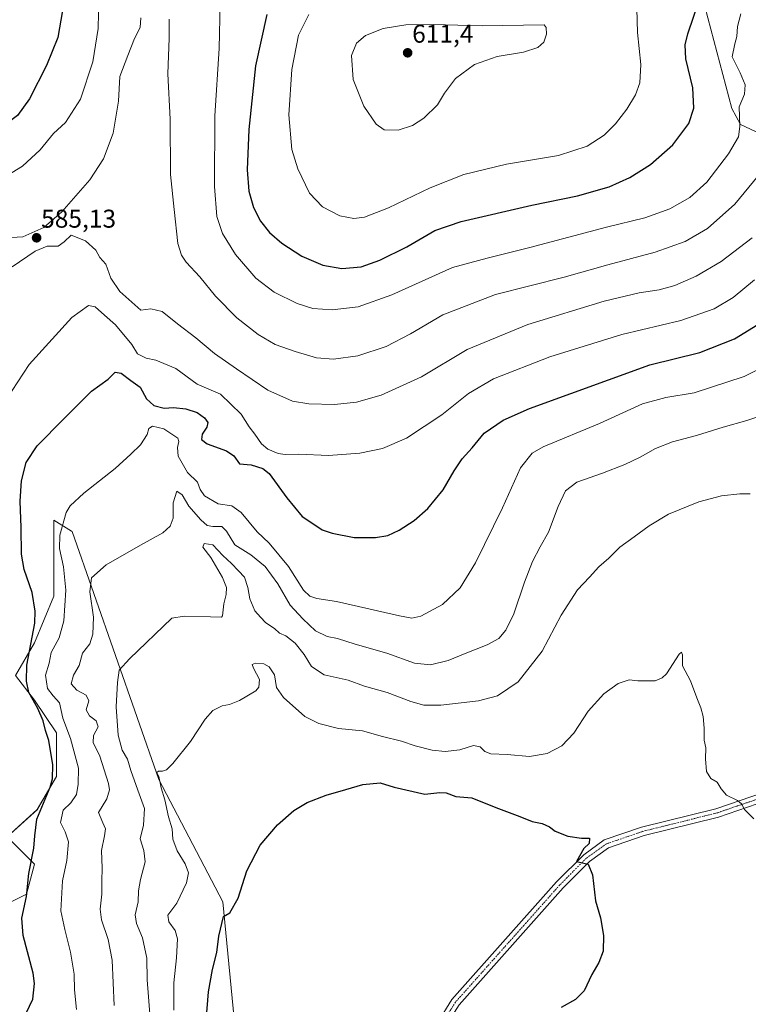
# Model space of a CAD drawing. Units: metres. Extents: x 624332 to 627787, y 4738807 to 4741183.
# Drawn here: x 626840 to 627124, y 4739753 to 4740136 of the extents above; entities that cross this region are included whole.
import ezdxf
from ezdxf.enums import TextEntityAlignment as Align

# ---------------------------------------------------------------- set-up
doc = ezdxf.new("R2010")
doc.units = ezdxf.units.M
doc.header["$MEASUREMENT"] = 0
doc.linetypes.add('TRAZO_Y_PUNTO', pattern=[1, 0.5, -0.25, 0, -0.25])
for name, color, linetype, lineweight in [('Camino', 19, 'Continuous', 0), ('Camino Cxs', 19, 'Continuous', 0), ('Camino eje', 39, 'TRAZO_Y_PUNTO', 13), ('Carátula', 7, 'Continuous', 5), ('Cultivos herbáceos CxS', 92, 'Continuous', 0), ('Curva de nivel maestra', 36, 'Continuous', 30), ('Curva de nivel normal', 36, 'Continuous', 0), ('Matorral', 135, 'Continuous', 0), ('Matorral CxS', 135, 'Continuous', 0), ('Punto de cota en terreno', 7, 'Continuous', 0), ('Rótulo de punto de cota en terreno', 19, 'Continuous', 0)]:
    doc.layers.add(name, color=color, linetype=linetype, lineweight=lineweight)
doc.styles.add('Arial', font='txt', dxfattribs={"height": 0.2})

# ---------------------------------------------------------------- blocks, each defined once
blk = doc.blocks.new('*U160')
at = {"layer": 'Cultivos herbáceos CxS', "color": 92, "linetype": 'Continuous', "lineweight": 0}
for points in [[(627093.81, 4740189.66, 609.49), (627117.17, 4740101.37, 596.25), (627120.52, 4740095.11, 594.22), (627128.24, 4740091.52, 591.48)], [(626924.34, 4739739.04, 546.85), (626919.12, 4739792.62, 550.56), (626894.18, 4739840.26, 555.36), (626860.51, 4739936.73, 568.14), (626860.3, 4739936.86, 568.2), (626860.3, 4739936.86, 568.2), (626853.37, 4739941.22, 570.97), (626853.34, 4739911.56, 572.18), (626845.89, 4739893.49, 574.21), (626838.45, 4739880.73, 577.03), (626845.89, 4739871.15, 574.16), (626854.4, 4739858.39, 572.83), (626854.4, 4739841.38, 574.05), (626846.96, 4739828.62, 575.42), (626835.26, 4739817.98, 579.09), (626845.89, 4739807.35, 574.1), (626842.7, 4739795.65, 574.89), (626795.91, 4739772.26, 582.16), (626766.13, 4739754.18, 574.62), (626742.74, 4739736.1, 564.37)]]:
    blk.add_polyline3d(points, dxfattribs=at)
blk = doc.blocks.new('*U165')
at = {"layer": 'Curva de nivel normal', "color": 36, "linetype": 'Continuous', "lineweight": 0}
blk.add_polyline3d([(626898.29, 4740136.13, 590), (626898.26, 4740128.7, 590), (626897.72, 4740114.88, 590), (626898.62, 4740097.22, 590), (626898.79, 4740075.66, 590), (626900.24, 4740062.05, 590), (626901.65, 4740048.77, 590), (626903.09, 4740044.23, 590), (626904.91, 4740041.58, 590), (626910.13, 4740035.89, 590), (626916.32, 4740028.29, 590), (626924.61, 4740019.93, 590), (626932.84, 4740013.34, 590), (626939.53, 4740009.57, 590), (626947.25, 4740006.75, 590), (626955.56, 4740004.39, 590), (626962.1, 4740003.76, 590), (626971.6, 4740005.13, 590), (626982.66, 4740008.76, 590), (626992.15, 4740013.65, 590), (627004.63, 4740021.05, 590), (627025.2, 4740028.91, 590), (627051.91, 4740035.73, 590), (627068.93, 4740040.52, 590), (627087.26, 4740045.5, 590), (627098.93, 4740049.58, 590), (627107.59, 4740054.6, 590), (627118.26, 4740064.14, 590), (627130.96, 4740079.57, 590)], dxfattribs=at)
blk = doc.blocks.new('*U167')
at = {"layer": 'Curva de nivel normal', "color": 36, "linetype": 'Continuous', "lineweight": 0}
blk.add_polyline3d([(626900.11, 4739750.53, 555), (626900.03, 4739761.11, 555), (626901.11, 4739770.83, 555), (626901.48, 4739778.26, 555), (626900.63, 4739781.47, 555), (626898.07, 4739784.91, 555), (626897.74, 4739787.43, 555), (626901.26, 4739792.13, 555), (626904.96, 4739800.06, 555), (626905.78, 4739803.93, 555), (626904.49, 4739807.45, 555), (626901.4, 4739812.54, 555), (626899.66, 4739816.99, 555), (626899.39, 4739821.03, 555), (626897.97, 4739825.7, 555), (626896.59, 4739832.32, 555), (626895.16, 4739837.02, 555), (626894.27, 4739841.39, 555), (626893.46, 4739842.98, 555), (626894.04, 4739843.5, 555), (626895.61, 4739843.53, 555), (626897.18, 4739844.06, 555), (626899.61, 4739846.52, 555), (626906.47, 4739855.03, 555), (626912.23, 4739863.7, 555), (626915.22, 4739867.06, 555), (626918.89, 4739868.86, 555), (626921.66, 4739869.45, 555), (626925.58, 4739870.95, 555), (626931.96, 4739874.74, 555), (626933.11, 4739876.17, 555), (626933.31, 4739879.19, 555), (626931.06, 4739883.52, 555), (626930.54, 4739885.03, 555), (626931.83, 4739885.59, 555), (626935.04, 4739885.26, 555), (626937.07, 4739884.16, 555), (626939.18, 4739880.94, 555), (626939.96, 4739876.08, 555), (626942.68, 4739872.18, 555), (626951.05, 4739864.81, 555), (626956.48, 4739862.03, 555), (626964.04, 4739860.13, 555), (626973.38, 4739859.14, 555), (626981.24, 4739857, 555), (626988.64, 4739855.14, 555), (626993.96, 4739853.37, 555), (627000.6, 4739851.68, 555), (627005.58, 4739851.13, 555), (627011.26, 4739851.75, 555), (627016.59, 4739853.45, 555), (627019.23, 4739853.01, 555), (627021.01, 4739851.16, 555), (627023.32, 4739850.29, 555), (627029.75, 4739849.98, 555), (627038.46, 4739849.27, 555), (627045.23, 4739850.37, 555), (627050.93, 4739853.36, 555), (627055.59, 4739858.3, 555), (627061.26, 4739866.83, 555), (627067.26, 4739873.55, 555), (627072.93, 4739877.66, 555), (627077.16, 4739879.1, 555), (627080.53, 4739878.68, 555), (627083.49, 4739878.69, 555), (627087.26, 4739878.66, 555), (627090.04, 4739879.78, 555), (627091.64, 4739881.43, 555), (627096.62, 4739889.01, 555), (627097.48, 4739889.86, 555), (627097.9, 4739888.71, 555), (627097.97, 4739884.55, 555), (627101.07, 4739878.7, 555), (627103.47, 4739872.06, 555), (627105.1, 4739868.17, 555), (627106.02, 4739864.77, 555), (627106.39, 4739860.23, 555), (627106.33, 4739855.58, 555), (627107.01, 4739852.59, 555), (627106.82, 4739848.24, 555), (627107.27, 4739843.37, 555), (627108.9, 4739840.67, 555), (627111.45, 4739839.22, 555), (627112.9, 4739836.67, 555), (627115.1, 4739834.2, 555), (627119.28, 4739832.1, 555), (627120.82, 4739830.81, 555), (627122.01, 4739828.59, 555), (627125.69, 4739825, 555)], dxfattribs=at)
blk = doc.blocks.new('*U169')
at = {"layer": 'Curva de nivel normal', "color": 36, "linetype": 'Continuous', "lineweight": 0}
blk.add_polyline3d([(626876.9, 4739752.36, 565), (626876.08, 4739770.03, 565), (626874.53, 4739778.03, 565), (626871.97, 4739785.7, 565), (626871.43, 4739789.86, 565), (626872.02, 4739795.68, 565), (626872.06, 4739800.86, 565), (626872.14, 4739805.7, 565), (626871.85, 4739812.7, 565), (626873.13, 4739818.36, 565), (626873.47, 4739821.03, 565), (626872.46, 4739823.36, 565), (626870.72, 4739827.36, 565), (626873.94, 4739832.7, 565), (626874.99, 4739836.18, 565), (626874.65, 4739838.7, 565), (626871.21, 4739849.36, 565), (626868.66, 4739854.7, 565), (626868.83, 4739857.37, 565), (626870.65, 4739860.72, 565), (626869.89, 4739863.04, 565), (626867.21, 4739865.02, 565), (626865.89, 4739867.37, 565), (626867, 4739870.89, 565), (626865.9, 4739873.08, 565), (626862.28, 4739875.07, 565), (626860.1, 4739877.52, 565), (626861.04, 4739880.86, 565), (626863.24, 4739884.62, 565), (626864.52, 4739889.47, 565), (626867.4, 4739893.03, 565), (626868.56, 4739896.75, 565), (626868.85, 4739903.45, 565), (626867.31, 4739913.32, 565), (626867.99, 4739918.7, 565), (626873.78, 4739923.78, 565), (626887.06, 4739931.45, 565), (626895.79, 4739936.24, 565), (626898.57, 4739938.88, 565), (626899.76, 4739941.93, 565), (626899.79, 4739947.95, 565), (626901.23, 4739952.39, 565), (626903.27, 4739950.96, 565), (626905.94, 4739946.58, 565), (626910.58, 4739941.25, 565), (626913.07, 4739939.06, 565), (626915.22, 4739938.64, 565), (626918.67, 4739938.76, 565), (626920.52, 4739936.94, 565), (626923.77, 4739931.53, 565), (626929.98, 4739927.74, 565), (626935.61, 4739923.16, 565), (626940.53, 4739916.44, 565), (626945.35, 4739908.06, 565), (626950.28, 4739902.77, 565), (626955.21, 4739898.05, 565), (626959.7, 4739895.93, 565), (626963.7, 4739895.08, 565), (626970.58, 4739892.86, 565), (626982.87, 4739889.44, 565), (626993.69, 4739885.47, 565), (626999.87, 4739884.82, 565), (627006.8, 4739886.56, 565), (627013.4, 4739889.26, 565), (627022, 4739892.64, 565), (627026.42, 4739895.17, 565), (627029.26, 4739898.31, 565), (627032.37, 4739904.77, 565), (627036.44, 4739917.08, 565), (627039.51, 4739925.08, 565), (627042.49, 4739930.73, 565), (627045.79, 4739936.47, 565), (627049.61, 4739946.46, 565), (627052.47, 4739952.62, 565), (627056.78, 4739956.01, 565), (627066.75, 4739959.42, 565), (627075.55, 4739962.81, 565), (627081.46, 4739965.62, 565), (627087.45, 4739969.06, 565), (627093.97, 4739971.68, 565), (627103.37, 4739974.12, 565), (627113.7, 4739977.4, 565), (627122.93, 4739979.89, 565), (627130.32, 4739982.41, 565)], dxfattribs=at)
blk = doc.blocks.new('*U176')
at = {"layer": 'Curva de nivel normal', "color": 36, "linetype": 'Continuous', "lineweight": 0}
for points in [[(626887.24, 4740136.67, 585), (626886.98, 4740132.85, 585), (626884.71, 4740128.59, 585), (626882.1, 4740121.98, 585), (626879.03, 4740113.81, 585), (626878.57, 4740104.18, 585), (626876.43, 4740091.7, 585), (626872.74, 4740081.76, 585), (626867.42, 4740073.61, 585), (626856.48, 4740061.09, 585), (626849.51, 4740054.99, 585), (626841.34, 4740051.45, 585), (626832.59, 4740050.89, 585)], [(626837.17, 4740039.7, 585), (626846.11, 4740045.88, 585), (626850.78, 4740047.82, 585), (626855.08, 4740047.81, 585), (626857.44, 4740049.5, 585), (626860.1, 4740052.11, 585), (626865.7, 4740049.86, 585), (626869.74, 4740046.25, 585), (626871.22, 4740043.32, 585), (626873.6, 4740040.78, 585), (626875.51, 4740035.27, 585), (626879, 4740030.1, 585), (626887.27, 4740022.83, 585), (626891.11, 4740023.37, 585), (626895.53, 4740022.36, 585), (626901.54, 4740017.56, 585), (626908.67, 4740012.16, 585), (626915.88, 4740005.97, 585), (626924.37, 4740000.08, 585), (626936.6, 4739991.79, 585), (626946.22, 4739987.48, 585), (626952.59, 4739986.4, 585), (626962.56, 4739986.14, 585), (626971.11, 4739987.02, 585), (626980.75, 4739989.84, 585), (626996.36, 4739996.96, 585), (627014.12, 4740007.58, 585), (627037.73, 4740017.34, 585), (627067.47, 4740026.36, 585), (627081.06, 4740029.61, 585), (627088.78, 4740030.77, 585), (627094.99, 4740032.5, 585), (627103.26, 4740036.1, 585), (627112.92, 4740041.84, 585), (627125.01, 4740050.96, 585)]]:
    blk.add_polyline3d(points, dxfattribs=at)
blk = doc.blocks.new('*U186')
at = {"layer": 'Curva de nivel normal', "color": 36, "linetype": 'Continuous', "lineweight": 0}
for points in [[(626870.93, 4740144.54, 580), (626870.64, 4740132.4, 580), (626868.6, 4740119.54, 580), (626863.75, 4740104.98, 580), (626857.9, 4740095.85, 580), (626853.18, 4740091.56, 580), (626848.08, 4740085.25, 580), (626841.14, 4740078.92, 580), (626831.95, 4740073.26, 580)], [(626832.72, 4739984.92, 580), (626843.74, 4740001.76, 580), (626860.37, 4740020.02, 580), (626866.86, 4740024.7, 580), (626869.46, 4740024.22, 580), (626873.11, 4740020.87, 580), (626877.4, 4740017.16, 580), (626883.77, 4740009.53, 580), (626885.95, 4740005.88, 580), (626889.33, 4740004.19, 580), (626893.06, 4740003.38, 580), (626900.83, 4740000.2, 580), (626909.16, 4739994.02, 580), (626918.14, 4739990.17, 580), (626926.3, 4739982.42, 580), (626929.34, 4739977.54, 580), (626931.5, 4739974.62, 580), (626934.16, 4739970.81, 580), (626936.57, 4739968.84, 580), (626940.65, 4739967.12, 580), (626943.34, 4739966.72, 580), (626948.72, 4739966.81, 580), (626960.25, 4739966.36, 580), (626972.43, 4739967.22, 580), (626981.27, 4739969.04, 580), (626990.6, 4739973.08, 580), (627004.26, 4739982.11, 580), (627014.62, 4739990.4, 580), (627024.36, 4739996.1, 580), (627046.28, 4740004.68, 580), (627074.26, 4740013.45, 580), (627097.26, 4740018.81, 580), (627110.26, 4740023.36, 580), (627117.59, 4740027.79, 580), (627125.94, 4740034.67, 580)]]:
    blk.add_polyline3d(points, dxfattribs=at)
blk = doc.blocks.new('*U190')
at = {"layer": 'Curva de nivel normal', "color": 36, "linetype": 'Continuous', "lineweight": 0}
blk.add_polyline3d([(626918.02, 4740142.36, 595), (626917.65, 4740124.72, 595), (626915.96, 4740098.45, 595), (626915.88, 4740071.05, 595), (626916.75, 4740059.36, 595), (626918.97, 4740052.7, 595), (626924.04, 4740044.56, 595), (626931.92, 4740035.34, 595), (626939.09, 4740029.85, 595), (626947.99, 4740025.42, 595), (626954.12, 4740023.55, 595), (626961.59, 4740023.01, 595), (626971.74, 4740024.15, 595), (626984.86, 4740028.89, 595), (627008.44, 4740039.49, 595), (627021.88, 4740043.16, 595), (627038.56, 4740047.23, 595), (627068.42, 4740055.18, 595), (627083.26, 4740058.8, 595), (627092.93, 4740062.34, 595), (627100.8, 4740066.65, 595), (627107.38, 4740072.64, 595), (627115.81, 4740083.7, 595), (627119.67, 4740090.36, 595), (627120.2, 4740094.36, 595), (627120, 4740102.03, 595), (627122.03, 4740106.93, 595), (627122.36, 4740110.58, 595), (627120.38, 4740115.15, 595), (627117.23, 4740121.43, 595), (627118.31, 4740126.46, 595), (627119.05, 4740129.31, 595), (627119.29, 4740133.3, 595), (627120.57, 4740138.15, 595)], dxfattribs=at)
blk = doc.blocks.new('*U191')
at = {"layer": 'Curva de nivel normal', "color": 36, "linetype": 'Continuous', "lineweight": 0}
blk.add_polyline3d([(626890.79, 4739747.43, 560), (626889.65, 4739762.3, 560), (626889.52, 4739770.73, 560), (626887.89, 4739778.67, 560), (626885.52, 4739784.25, 560), (626885.04, 4739787.67, 560), (626886.16, 4739792.7, 560), (626886.33, 4739796.95, 560), (626887.14, 4739801.38, 560), (626888.9, 4739808.18, 560), (626888.38, 4739812.6, 560), (626887.01, 4739817.12, 560), (626888.23, 4739822.49, 560), (626888.6, 4739829, 560), (626885.99, 4739836.08, 560), (626883.38, 4739843.8, 560), (626882.09, 4739848.18, 560), (626879.92, 4739851.68, 560), (626878.35, 4739857.46, 560), (626877.58, 4739868.54, 560), (626878.2, 4739878.03, 560), (626878.78, 4739882.74, 560), (626882.76, 4739887.15, 560), (626899.27, 4739903.09, 560), (626904.09, 4739903.76, 560), (626914.32, 4739903.52, 560), (626918.53, 4739903.38, 560), (626919.01, 4739903.98, 560), (626919.54, 4739908.56, 560), (626920.4, 4739912.24, 560), (626920.54, 4739915.01, 560), (626919.02, 4739918.87, 560), (626914.48, 4739926.67, 560), (626911.37, 4739930.69, 560), (626911.84, 4739932.05, 560), (626915.26, 4739931.56, 560), (626919.13, 4739927.47, 560), (626922.46, 4739924.25, 560), (626925.24, 4739921.44, 560), (626927.59, 4739919.04, 560), (626928.88, 4739914.93, 560), (626929.61, 4739910.53, 560), (626931.53, 4739905.91, 560), (626933.72, 4739903.48, 560), (626935.85, 4739901.22, 560), (626939.18, 4739899.02, 560), (626941.2, 4739897.17, 560), (626943.57, 4739896.19, 560), (626947.22, 4739893.36, 560), (626950.72, 4739888.95, 560), (626953.55, 4739884.29, 560), (626958.59, 4739881.04, 560), (626967.9, 4739878.86, 560), (626974.19, 4739876.55, 560), (626982.99, 4739874.13, 560), (626992.2, 4739870.56, 560), (626997.27, 4739869.16, 560), (627003.94, 4739869.17, 560), (627018.6, 4739870.83, 560), (627026, 4739872.76, 560), (627034, 4739878.32, 560), (627043.34, 4739890.14, 560), (627050.68, 4739904.14, 560), (627057.06, 4739914.03, 560), (627061.77, 4739919.05, 560), (627065.38, 4739922.97, 560), (627069.26, 4739926.42, 560), (627073.59, 4739930.62, 560), (627079.18, 4739934.62, 560), (627084.96, 4739938.96, 560), (627092.52, 4739943.46, 560), (627104.22, 4739948.35, 560), (627113.11, 4739950.65, 560), (627120.22, 4739951.4, 560), (627124.26, 4739951.42, 560)], dxfattribs=at)
blk = doc.blocks.new('*U202')
at = {"layer": 'Curva de nivel normal', "color": 36, "linetype": 'Continuous', "lineweight": 0}
blk.add_polyline3d([(626952.5, 4740137.88, 605), (626948.53, 4740129.84, 605), (626946, 4740116.56, 605), (626944.72, 4740098.82, 605), (626945.98, 4740085.36, 605), (626948.25, 4740077.83, 605), (626952.88, 4740068.36, 605), (626957.93, 4740063.03, 605), (626964.65, 4740059.58, 605), (626970.1, 4740058.52, 605), (626974.23, 4740059.11, 605), (626983.55, 4740062.66, 605), (626999.79, 4740070.48, 605), (627012.87, 4740075.7, 605), (627029.43, 4740079.72, 605), (627049.67, 4740083.09, 605), (627060.84, 4740086.7, 605), (627067.4, 4740090.95, 605), (627071.92, 4740095.36, 605), (627076.25, 4740101.03, 605), (627079.65, 4740106.7, 605), (627081.3, 4740111.36, 605), (627081.71, 4740118.51, 605), (627080.45, 4740130.94, 605), (627080.22, 4740140.12, 605)], dxfattribs=at)
blk = doc.blocks.new('*U208')
at = {"layer": 'Curva de nivel maestra', "color": 36, "linetype": 'Continuous', "lineweight": 30}
blk.add_polyline3d([(626912.63, 4739746.31, 550), (626913.5, 4739757.7, 550), (626915.1, 4739766.36, 550), (626916.79, 4739772.94, 550), (626917.57, 4739779.34, 550), (626919.31, 4739786.94, 550), (626921.81, 4739788.36, 550), (626925.12, 4739794.03, 550), (626928.45, 4739804.7, 550), (626933.59, 4739814.7, 550), (626940.36, 4739822.66, 550), (626946.79, 4739828.26, 550), (626951.94, 4739831.32, 550), (626959.27, 4739834.21, 550), (626966.94, 4739836.34, 550), (626973.6, 4739838.33, 550), (626980.27, 4739838.94, 550), (626985.7, 4739837.33, 550), (626997.73, 4739834.62, 550), (627003.46, 4739835.22, 550), (627005.97, 4739835.07, 550), (627009.72, 4739833.69, 550), (627015.94, 4739833.17, 550), (627025.36, 4739829.33, 550), (627034.67, 4739825.89, 550), (627039.42, 4739823.98, 550), (627043.31, 4739823.2, 550), (627046.14, 4739821.91, 550), (627048.45, 4739820.22, 550), (627053.38, 4739818.16, 550), (627058.64, 4739817.41, 550), (627061.79, 4739817.44, 550), (627061.59, 4739815.3, 550), (627059.56, 4739813.36, 550), (627056.74, 4739808.36, 550), (627061.23, 4739807.34, 550), (627062.88, 4739803.11, 550), (627064.05, 4739793, 550), (627066, 4739786.49, 550), (627067.25, 4739779.54, 550), (627067.01, 4739773.41, 550), (627065.35, 4739769.03, 550), (627062.69, 4739764.36, 550), (627059.69, 4739758, 550), (627056.3, 4739754.62, 550), (627050.74, 4739751.59, 550)], dxfattribs=at)
blk = doc.blocks.new('*U210')
at = {"layer": 'Curva de nivel maestra', "color": 36, "linetype": 'Continuous', "lineweight": 30}
blk.add_polyline3d([(626936.2, 4740137.95, 600), (626931.83, 4740117.94, 600), (626929.18, 4740093.22, 600), (626928.57, 4740077.46, 600), (626929.21, 4740069.17, 600), (626931.07, 4740062.88, 600), (626933.74, 4740057.5, 600), (626937.28, 4740053.04, 600), (626942.12, 4740048.88, 600), (626949.81, 4740043.9, 600), (626958, 4740040.39, 600), (626965.43, 4740039.11, 600), (626972.94, 4740039.78, 600), (626980.14, 4740042.31, 600), (626990.73, 4740047.48, 600), (627001.58, 4740053.81, 600), (627011.88, 4740057.32, 600), (627039.34, 4740063.78, 600), (627057.09, 4740067.37, 600), (627069.34, 4740070.89, 600), (627077.45, 4740074.46, 600), (627085.49, 4740079.55, 600), (627094.17, 4740087.24, 600), (627100.37, 4740095.53, 600), (627102.35, 4740101.45, 600), (627101.88, 4740109.43, 600), (627099.21, 4740120.65, 600), (627098.97, 4740126.08, 600), (627100.04, 4740130.35, 600), (627106.96, 4740151.13, 600)], dxfattribs=at)
blk = doc.blocks.new('5PATER')
at = {"layer": 'Carátula', "linetype": 'Continuous', "lineweight": 5}
h = blk.add_hatch(color=250, dxfattribs=at)
edge = h.paths.add_edge_path()
edge.add_ellipse((0, 0.01), major_axis=(-1.33, -1.34), ratio=0.999422, start_angle=0, end_angle=360)

msp = doc.modelspace()

# ---------------------------------------------------------------- linework, layer by layer
at = {"layer": 'Camino', "color": 19, "linetype": 'Continuous', "lineweight": 0}
for points in [[(626893.7, 4739558.27, 538.57), (626896.59, 4739569.33, 539.54), (626898.53, 4739573.85, 539.49), (626909.18, 4739587.2, 540.62), (626915.89, 4739594.55, 540.97), (626923.09, 4739600.91, 541.68), (626939.79, 4739611.97, 543.09), (626947.95, 4739619.03, 543.59), (626958.13, 4739630, 543.9), (626969.03, 4739644.83, 544.77), (626977.71, 4739661.44, 545.82), (626982.75, 4739675.55, 546.68), (626990.36, 4739703.19, 546.95), (626996.04, 4739730.89, 547.53), (627002.59, 4739745.6, 548.07), (627008.25, 4739754.66, 548.34), (627048.97, 4739800.41, 549.5), (627059.48, 4739811, 549.98), (627067.51, 4739816.73, 550.49), (627082.01, 4739821.7, 551.51), (627110.93, 4739828.91, 554.16), (627129.39, 4739835.22, 555.78)], [(627130.7, 4739832.07, 555.77), (627111.9, 4739825.65, 554), (627082.97, 4739818.44, 551.58), (627069.09, 4739813.68, 550.49), (627061.69, 4739808.4, 550.04), (627051.44, 4739798.08, 549.52), (627010.98, 4739752.61, 548.48), (627005.6, 4739744, 548.08), (626999.29, 4739729.84, 547.67), (626993.66, 4739702.4, 547.63), (626986, 4739674.53, 547.13), (626980.83, 4739660.08, 546.4), (626971.92, 4739643.03, 544.99), (626960.75, 4739627.83, 544.13), (626950.31, 4739616.58, 543.67), (626941.85, 4739609.26, 543.23), (626925.16, 4739598.2, 542.14), (626918.28, 4739592.13, 541.64), (626911.77, 4739584.99, 541.32), (626901.47, 4739572.09, 540.36), (626896.01, 4739554.09, 538.88)]]:
    msp.add_polyline3d(points, dxfattribs=at)
at = {"layer": 'Camino Cxs', "color": 19, "linetype": 'Continuous', "lineweight": 0}
for points in [[(627002.59, 4739745.6, 548.07), (627008.25, 4739754.66, 548.34), (627048.97, 4739800.41, 549.5), (627059.48, 4739811, 549.98), (627067.51, 4739816.73, 550.49), (627082.01, 4739821.7, 551.51), (627110.93, 4739828.91, 554.16), (627129.39, 4739835.22, 555.78)], [(627130.7, 4739832.07, 555.77), (627111.9, 4739825.65, 554), (627082.97, 4739818.44, 551.58), (627069.09, 4739813.68, 550.49), (627061.69, 4739808.4, 550.04), (627051.44, 4739798.08, 549.52), (627010.98, 4739752.61, 548.48)]]:
    msp.add_polyline3d(points, dxfattribs=at)
at = {"layer": 'Camino eje', "color": 39, "linetype": 'TRAZO_Y_PUNTO', "lineweight": 13}
msp.add_polyline3d([(627130.05, 4739833.65, 555.8), (627120.65, 4739830.44, 554.89), (627111.42, 4739827.28, 554.07), (627082.49, 4739820.07, 551.55), (627068.3, 4739815.21, 550.5), (627060.59, 4739809.7, 550.03), (627055.33, 4739804.41, 549.72), (627050.21, 4739799.25, 549.53), (627029.98, 4739776.51, 548.96), (627009.62, 4739753.64, 548.42), (627004.1, 4739744.8, 548.09)], dxfattribs=at)
at = {"layer": 'Cultivos herbáceos CxS', "color": 92, "linetype": 'Continuous', "lineweight": 0}
for points in [[(627128.24, 4740091.52, 591.48), (627120.52, 4740095.11, 594.22), (627117.17, 4740101.37, 596.25), (627093.81, 4740189.66, 609.49)], [(626742.74, 4739736.1, 564.37), (626766.13, 4739754.18, 574.62), (626795.91, 4739772.26, 582.16), (626842.7, 4739795.65, 574.89), (626845.89, 4739807.35, 574.1), (626835.26, 4739817.98, 579.09), (626846.95, 4739828.62, 575.42), (626854.4, 4739841.38, 574.05), (626854.4, 4739858.39, 572.83), (626845.89, 4739871.15, 574.16), (626838.45, 4739880.73, 577.03), (626845.89, 4739893.49, 574.21), (626853.34, 4739911.56, 572.18), (626853.37, 4739941.22, 570.97), (626860.3, 4739936.87, 568.2), (626860.51, 4739936.73, 568.14), (626894.18, 4739840.26, 555.36), (626919.12, 4739792.62, 550.56), (626924.34, 4739739.04, 546.85)]]:
    msp.add_polyline3d(points, dxfattribs=at)
at = {"layer": 'Curva de nivel maestra', "color": 36, "linetype": 'Continuous', "lineweight": 30}
for points in [[(626856.75, 4740139.44, 575), (626854.89, 4740129.02, 575), (626850.49, 4740118.08, 575), (626843.9, 4740105.08, 575), (626839.24, 4740098.62, 575), (626834.9, 4740095.31, 575), (626829.81, 4740093.6, 575), (626823.86, 4740093.29, 575), (626813.33, 4740094.42, 575), (626804.1, 4740097.19, 575), (626793.25, 4740102.68, 575), (626782.14, 4740110.23, 575), (626765.03, 4740124.46, 575), (626741.72, 4740142.57, 575)], [(626841.34, 4739746.68, 575), (626845.2, 4739754.78, 575), (626845.86, 4739760.91, 575), (626845.3, 4739764.91, 575), (626841.49, 4739779.56, 575), (626840.87, 4739786.26, 575), (626842.79, 4739794.75, 575), (626843.58, 4739803.71, 575), (626845.61, 4739813.52, 575), (626846.04, 4739818.34, 575), (626846.7, 4739824.84, 575), (626851.88, 4739837.3, 575), (626852.84, 4739840.52, 575), (626852.98, 4739846.02, 575), (626851.43, 4739855.38, 575), (626850.16, 4739859.38, 575), (626849.16, 4739863.12, 575), (626847.09, 4739867.85, 575), (626843.69, 4739874.12, 575), (626842.78, 4739878.54, 575), (626842.92, 4739884.72, 575), (626845.92, 4739901.14, 575), (626846.13, 4739905.81, 575), (626844.92, 4739913.05, 575), (626841.85, 4739921.94, 575), (626840.84, 4739927.94, 575), (626840.72, 4739938.36, 575), (626840.25, 4739948.52, 575), (626840.8, 4739956.44, 575), (626842.58, 4739963.66, 575), (626846.87, 4739970.12, 575), (626857.24, 4739980.65, 575), (626868.06, 4739991.42, 575), (626874.55, 4739996.03, 575), (626877.27, 4739998.7, 575), (626879.61, 4739998.42, 575), (626883.31, 4739995.52, 575), (626886.95, 4739992.92, 575), (626889.37, 4739988.32, 575), (626892.24, 4739985.77, 575), (626896.34, 4739984.76, 575), (626899.95, 4739985.04, 575), (626904.72, 4739984.48, 575), (626909.08, 4739983.02, 575), (626911.95, 4739981.04, 575), (626913.27, 4739979.12, 575), (626912.89, 4739977.3, 575), (626911.11, 4739974.63, 575), (626910.75, 4739972.51, 575), (626913.04, 4739970.8, 575), (626920.48, 4739968.2, 575), (626923.4, 4739966.16, 575), (626925.65, 4739963.12, 575), (626930.12, 4739962.73, 575), (626934.66, 4739961.27, 575), (626937.12, 4739959.38, 575), (626944.06, 4739949.83, 575), (626950.01, 4739942.61, 575), (626954.86, 4739939.29, 575), (626957.69, 4739937.45, 575), (626961.67, 4739936.1, 575), (626970.16, 4739934.46, 575), (626978.44, 4739934.37, 575), (626983.27, 4739935.2, 575), (626987.69, 4739937.22, 575), (626993.48, 4739941, 575), (626998.85, 4739945.7, 575), (627004.8, 4739953.03, 575), (627009.06, 4739960.36, 575), (627012.27, 4739965.03, 575), (627016.16, 4739969.36, 575), (627020.82, 4739975.03, 575), (627028.14, 4739980.1, 575), (627038.45, 4739984.66, 575), (627085.26, 4740001.65, 575), (627104.67, 4740006.4, 575), (627118.11, 4740011.7, 575), (627127.26, 4740017.28, 575)]]:
    msp.add_polyline3d(points, dxfattribs=at)
at = {"layer": 'Curva de nivel normal', "color": 36, "linetype": 'Continuous', "lineweight": 0}
for points in [[(626987.26, 4740092.91, 610), (626992.86, 4740094.73, 610), (626997.35, 4740097.64, 610), (627002.66, 4740102.7, 610), (627005.3, 4740107.36, 610), (627009.62, 4740113.03, 610), (627017, 4740118.49, 610), (627025.87, 4740121.57, 610), (627036.08, 4740123.28, 610), (627041.65, 4740125.06, 610), (627043.92, 4740127.2, 610), (627045.05, 4740130.27, 610), (627044.9, 4740132.84, 610), (627044.08, 4740133.85, 610), (627019.93, 4740133.46, 610), (627001.1, 4740134.05, 610), (626990.28, 4740133.87, 610), (626981.54, 4740132.42, 610), (626974.65, 4740129.74, 610), (626971.11, 4740126.8, 610), (626969.22, 4740121.98, 610), (626969.76, 4740112.6, 610), (626973.97, 4740102.25, 610), (626978.7, 4740095.2, 610), (626981.89, 4740093.07, 610), (626987.26, 4740092.91, 610)], [(626862.14, 4739750.73, 570), (626861.38, 4739758.47, 570), (626861.27, 4739764.47, 570), (626860.72, 4739767.58, 570), (626859.9, 4739773.08, 570), (626857.62, 4739781.93, 570), (626856.06, 4739789.12, 570), (626856.69, 4739800.78, 570), (626858.38, 4739808.78, 570), (626859.05, 4739816.05, 570), (626857.84, 4739819.9, 570), (626855.99, 4739823.53, 570), (626856.97, 4739828.37, 570), (626860, 4739831.24, 570), (626862.14, 4739834.41, 570), (626862.78, 4739838.44, 570), (626862.98, 4739844.67, 570), (626859.89, 4739856.22, 570), (626856.83, 4739864.13, 570), (626855.57, 4739870.15, 570), (626853.14, 4739872.84, 570), (626850.97, 4739875.65, 570), (626850.18, 4739880.82, 570), (626851.52, 4739885.57, 570), (626852.32, 4739889.74, 570), (626855.42, 4739895.4, 570), (626857.24, 4739901.98, 570), (626858.06, 4739913.91, 570), (626857.15, 4739923.03, 570), (626855.6, 4739930.17, 570), (626855.65, 4739935.32, 570), (626858.15, 4739944.13, 570), (626859.71, 4739946.68, 570), (626864.99, 4739951.68, 570), (626877.27, 4739961.22, 570), (626883.27, 4739966.83, 570), (626887.09, 4739970.42, 570), (626889.67, 4739974.54, 570), (626890.3, 4739976.88, 570), (626891.78, 4739977.8, 570), (626896.1, 4739976.72, 570), (626901.61, 4739973.12, 570), (626902.05, 4739971.76, 570), (626901.43, 4739969.38, 570), (626901.76, 4739966.01, 570), (626905.31, 4739959.77, 570), (626909.28, 4739955.91, 570), (626910.24, 4739953.16, 570), (626912.03, 4739950.62, 570), (626917.26, 4739947.51, 570), (626922.6, 4739946.8, 570), (626926.29, 4739944.11, 570), (626932.49, 4739936.68, 570), (626937.15, 4739932.25, 570), (626944.62, 4739923.09, 570), (626950.44, 4739913.88, 570), (626953.01, 4739911.56, 570), (626955.7, 4739910.7, 570), (626963.27, 4739909.51, 570), (626987.84, 4739903.99, 570), (626992.68, 4739903.02, 570), (626996.19, 4739903.81, 570), (627004.62, 4739908.32, 570), (627011.46, 4739914.85, 570), (627017.37, 4739924.52, 570), (627027.96, 4739945.99, 570), (627034.84, 4739961.52, 570), (627039.44, 4739967.17, 570), (627043.76, 4739969.7, 570), (627065.61, 4739978.8, 570), (627082.38, 4739986.46, 570), (627091.42, 4739988.86, 570), (627102.48, 4739990.74, 570), (627121.94, 4739997.01, 570), (627131.82, 4740002, 570)]]:
    msp.add_polyline3d(points, dxfattribs=at)
at = {"layer": 'Matorral', "color": 135, "linetype": 'Continuous', "lineweight": 0}
for points in [[(627128.24, 4740091.52, 591.48), (627120.52, 4740095.11, 594.22), (627117.17, 4740101.37, 596.25), (627093.81, 4740189.66, 609.49)], [(626742.74, 4739736.1, 564.37), (626766.13, 4739754.18, 574.62), (626795.91, 4739772.26, 582.16), (626842.7, 4739795.65, 574.89), (626845.89, 4739807.35, 574.1), (626835.26, 4739817.98, 579.09), (626846.95, 4739828.62, 575.42), (626854.4, 4739841.38, 574.05), (626854.4, 4739858.39, 572.83), (626845.89, 4739871.15, 574.16), (626838.45, 4739880.73, 577.03), (626845.89, 4739893.49, 574.21), (626853.34, 4739911.56, 572.18), (626853.37, 4739941.22, 570.97), (626860.3, 4739936.87, 568.2), (626860.51, 4739936.73, 568.14), (626894.18, 4739840.26, 555.36), (626919.12, 4739792.62, 550.56), (626924.34, 4739739.04, 546.85)]]:
    msp.add_polyline3d(points, dxfattribs=at)
at = {"layer": 'Matorral CxS', "color": 135, "linetype": 'Continuous', "lineweight": 0}
for points in [[(627128.24, 4740091.52, 591.48), (627120.52, 4740095.11, 594.22), (627117.17, 4740101.37, 596.25), (627093.81, 4740189.66, 609.49)], [(626742.74, 4739736.1, 564.37), (626766.13, 4739754.18, 574.62), (626795.91, 4739772.26, 582.16), (626842.7, 4739795.65, 574.89), (626845.89, 4739807.35, 574.1), (626835.26, 4739817.98, 579.09), (626846.95, 4739828.62, 575.42), (626854.4, 4739841.38, 574.05), (626854.4, 4739858.39, 572.83), (626845.89, 4739871.15, 574.16), (626838.45, 4739880.73, 577.03), (626845.89, 4739893.49, 574.21), (626853.34, 4739911.56, 572.18), (626853.37, 4739941.22, 570.97), (626860.3, 4739936.86, 568.2), (626860.51, 4739936.73, 568.14), (626894.18, 4739840.26, 555.36), (626919.12, 4739792.62, 550.56), (626924.34, 4739739.04, 546.85)]]:
    msp.add_polyline3d(points, dxfattribs=at)

# ---------------------------------------------------------------- block references
at = {"layer": 'Cultivos herbáceos CxS', "color": 92, "linetype": 'Continuous', "lineweight": 0}
msp.add_blockref('*U160', (0, 0), dxfattribs=at)
at = {"layer": 'Curva de nivel maestra', "color": 36, "linetype": 'Continuous', "lineweight": 30}
for name in ['*U210', '*U208']:
    msp.add_blockref(name, (0, 0), dxfattribs=at)
at = {"layer": 'Curva de nivel normal', "color": 36, "linetype": 'Continuous', "lineweight": 0}
for name in ['*U202', '*U190', '*U176', '*U165', '*U167', '*U191', '*U169', '*U186']:
    msp.add_blockref(name, (0, 0), dxfattribs=at)
at = {"layer": 'Punto de cota en terreno', "linetype": 'Continuous', "lineweight": 0}
for p in [(626991, 4740123, 611.4), (626846.67, 4740051.02, 585.13)]:
    msp.add_blockref('5PATER', p, dxfattribs=at)

# ---------------------------------------------------------------- texts
at = {"layer": 'Rótulo de punto de cota en terreno', "color": 19, "linetype": 'Continuous', "lineweight": 0, "style": 'Arial'}
for s, p in [('611,4', (626992.76, 4740124.76)), ('585,13', (626848.43, 4740052.78))]:
    msp.add_text(s, height=7, dxfattribs=at).set_placement(p, align=Align.BOTTOM_LEFT)

doc.saveas('drawing.dxf')
